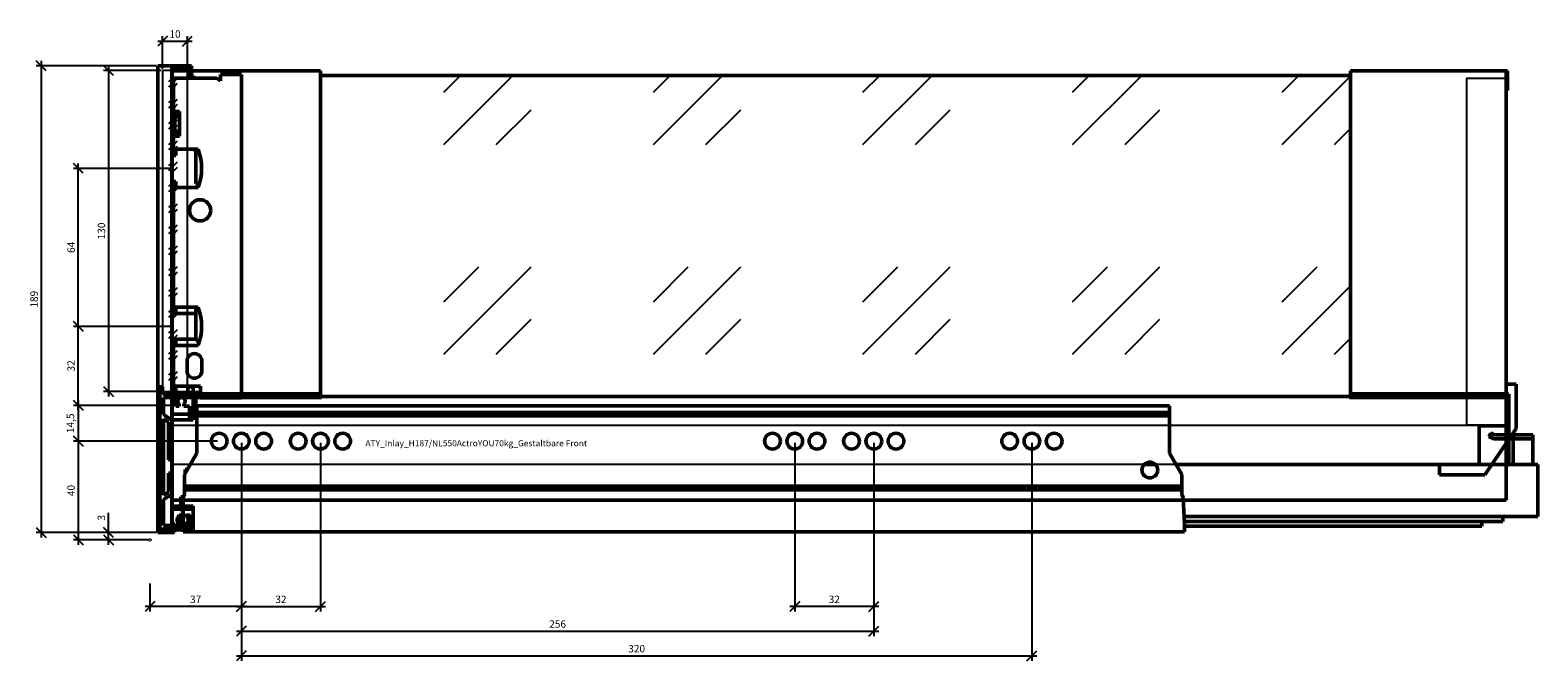
# Model space of a CAD drawing. Units: millimetres. Extents: x -13779792 to -13766348, y -4079111 to -4067111.
# Drawn here: x -13775513 to -13774902, y -4078233 to -4077978 of the extents above; entities that cross this region are included whole.
import ezdxf

# ---------------------------------------------------------------- set-up
doc = ezdxf.new("R2010")
doc.units = ezdxf.units.MM
doc.linetypes.add('ENG_PUNKTIERT', pattern=[0.1, 0.05, -0.05])
doc.linetypes.add('STYLE_02', pattern=[0.2952755905511811, 0.08858267716535433, -0.09842519685039372, 0.009842519685039353, -0.09842519685039369])
for name, color, linetype in [('1', 7, 'Continuous'), ('2', 1, 'Continuous'), ('3', 3, 'Continuous')]:
    doc.layers.add(name, color=color, linetype=linetype)
doc.layers.add('Beschläge', color=254, linetype='ENG_PUNKTIERT', lineweight=18)
doc.layers.add('Innenblende', color=5, linetype='Continuous', lineweight=18, plot=False)
doc.styles.add('Beschriftung', font='arial.ttf')
doc.styles.get("Standard").update_dxf_attribs({"font": 'arial.ttf'})
doc.dimstyles.new('Hettich', dxfattribs={"dimtxt": 3, "dimasz": 4, "dimexe": 2, "dimexo": 0.625, "dimgap": 1, "dimtad": 1, "dimtxsty": 'Standard', "dimblk": 'OBLIQUE', "dimcen": 2.5, "dimdle": 2, "dimclrd": 256, "dimclre": 256, "dimclrt": 256, "dimadec": 0, "dimazin": 0, "dimtfac": 1, "dimtmove": 0, "dimatfit": 3, "dimfxl": 0, "dimlwe": -1, "dimarcsym": 0})

# ---------------------------------------------------------------- blocks, each defined once
blk = doc.blocks.new('rear_bottom_stabiliser')
at = {"linetype": 'Continuous', "lineweight": 50, "ltscale": 0.3604709159362406}
for p, q in [((1.3e-15, 6.908000000000002), (-3.999999999999998, 6.907999999999998)), ((-3.999999999999998, 6.907999999999998), (-4, -10.031)), ((-2e-15, -11.057), (1.3e-15, 6.908000000000002)), ((-4, -10.031), (-15, -10.03099999999999)), ((-15, -10.03099999999999), (-15, -25.687)), ((-12.66, -29.82699999999999), (-2e-15, -11.057)), ((-15, -25.687), (-31, -25.68699999999999)), ((-31, -25.68699999999999), (-31.00000000000001, -29.82699999999999)), ((-31.00000000000001, -29.82699999999999), (-12.66, -29.82699999999999))]:
    blk.add_line(p, q, dxfattribs=at)
blk = doc.blocks.new('Actro_YOU_EB21_550mm_70kg')
at = {"linetype": 'Continuous', "lineweight": 50}
for p, q in [((366.7501000000002, 14.30999999999989), (-27, 14.30999999999995)), ((-27, -4.900245962155637), (-27, 14.30999999999995)), ((366.7501000000002, 14.30999999999989), (366.7501, -4.900200000000098)), ((366.7501000000002, 11.60042852263842), (-27, 11.60042852263848)), ((366.7501000000002, 10.2135999999999), (-27.00000000000001, 10.21359999999999)), ((495.9999979658742, 1.899986170133701), (496.6101029304879, 3.270304356597606)), ((498.0214000000001, 0.9999999999998863), (495.9999979658742, 1.899986170133701)), ((496.6101029304879, 3.270304356597606), (498.3402348425046, 2.499999999999886)), ((498.0214000000001, 0.9999999999998863), (513.7999999999998, 0.9999999999998863)), ((498.3402348425046, 2.499999999999886), (513.7999999999998, 2.499999999999886)), ((505.7999999999998, 2.499999999999886), (505.7999999999998, -9.500000000000114)), ((513.7999999999998, 2.499999999999886), (513.7999999999998, -9.500000000000114)), ((-27, -4.900245962155637), (-32, -13.56050000000002)), ((371.75, -13.56028083276375), (366.7501, -4.900200000000098)), ((-31.7, -11.50000000000003), (-30.81036977033479, -11.50000000000003)), ((-31.7, -11.50000000000003), (-31.7, -13.04088475772934)), ((361.0832166637499, -9.500000000000085), (356.4167833362502, -9.500000000000085)), ((515.8000000000002, -9.500000000000114), (369.4057957682186, -9.500000000000085)), ((505.7999999999998, -9.40000000000012), (513.7999999999998, -9.40000000000012)), ((515.8000000000002, -9.500000000000114), (515.8000000000002, -30.50000000000013)), ((-32, -21.65129321881346), (-32, -13.56050000000002)), ((371.75, -18.29360000000008), (-32.00000000000003, -18.29360000000001)), ((371.75, -13.56028083276375), (371.75, -21.65120000000009)), ((-32.38882507985906, -22.59000000000002), (-33.5, -22.59000000000002)), ((-33.5, -22.59000000000002), (-33.5, -28.29000000000002)), ((-32.5, -22.85840000000002), (-32, -21.65129321881346)), ((-32.5, -22.85840000000002), (-32.5, -36.69000000000003)), ((371.75, -19.68012513238922), (-32, -19.68012513238912)), ((371.75, -21.65120000000009), (372.2500529702733, -22.85831864438316)), ((372.2500529702733, -22.85831864438316), (372.75, -33.60879999999986)), ((-33.5, -28.29000000000002), (-32.5, -28.29000000000002)), ((515.8000000000002, -30.50000000000013), (372.6054264432818, -30.5000000000001)), ((501.6499999999999, -30.50000000000013), (501.6499999999999, -32.60000000000011)), ((501.6499999999999, -32.60000000000011), (372.7030861412709, -32.60000000000008)), ((372.75, -33.60879999999986), (372.75, -36.6900000000001)), ((493.1499999999999, -34.45000000000013), (372.7499999999999, -34.4500000000001)), ((493.1499999999999, -32.60000000000011), (493.1499999999999, -34.45000000000013)), ((372.75, -36.6900000000001), (-32.5, -36.69000000000003))]:
    blk.add_line(p, q, dxfattribs=at)
for centre in [(-18, -2.842170943040401e-14), (-9, -2.842170943040401e-14), (0, -2.842170943040401e-14), (14, -2.842170943040401e-14), (23, -2.842170943040401e-14), (32, -2.842170943040401e-14), (206, -5.684341886080801e-14), (215, -7.105427357601002e-14), (224, -7.105427357601002e-14), (238, -7.105427357601002e-14), (247, -7.105427357601002e-14), (256, -8.526512829121202e-14), (302, -8.526512829121202e-14), (311, -8.526512829121202e-14), (320, -8.526512829121202e-14), (358.75, -11.69000000000008)]:
    blk.add_circle(centre, 3.2, dxfattribs=at)
blk = doc.blocks.new('_Oblique')
at = {"color": 0, "linetype": 'ByBlock', "lineweight": -2}
blk.add_line((-0.5, -0.5), (0.5, 0.5), dxfattribs=at)
blk = doc.blocks.new('*D2238')
at = {"layer": '3'}
for p, q in [((261.0034184753895, 39.375), (261.0034184753895, -29)), ((293.0034184753895, 39.375), (293.0034184753895, -29))]:
    blk.add_line(p, q, dxfattribs=at)
at = {"layer": '3', "lineweight": -2}
blk.add_line((295.0034184753895, -27), (259.0034184753895, -27), dxfattribs=at)
at = {"layer": 'Defpoints', "color": 0}
for p in [(261.0034184753895, 40, -51.74999999999997), (293.0034184753895, 40, -51.74999999999997), (261.0034184753895, -27)]:
    blk.add_point(p, dxfattribs=at)
at = {"layer": '3', "lineweight": -2, "xscale": 4, "yscale": 4, "zscale": 4, "rotation": 180}
blk.add_blockref('_Oblique', (261.0034184753895, -27), dxfattribs=at)
at = {"layer": '3', "lineweight": -2, "xscale": 4, "yscale": 4, "zscale": 4}
blk.add_blockref('_Oblique', (293.0034184753895, -27), dxfattribs=at)
at = {"layer": '3', "insert": (277.0034184753895, -24.46725784447476), "char_height": 3, "attachment_point": 5}
blk.add_mtext('32', dxfattribs=at)
blk = doc.blocks.new('*D2237')
at = {"layer": '3'}
for p, q in [((37.00341847538948, 39.375), (37.00341847538947, -29)), ((2.980232238386829e-07, -17.625), (2.980232231421651e-07, -29))]:
    blk.add_line(p, q, dxfattribs=at)
at = {"layer": '3', "lineweight": -2}
blk.add_line((39.00341847538947, -27), (-1.999999701976777, -27), dxfattribs=at)
at = {"layer": 'Defpoints', "color": 0}
for p in [(37.00341847538948, 40, -2), (2.980232238769531e-07, -17), (2.980232232646297e-07, -27)]:
    blk.add_point(p, dxfattribs=at)
at = {"layer": '3', "lineweight": -2, "xscale": 4, "yscale": 4, "zscale": 4, "rotation": 180}
blk.add_blockref('_Oblique', (2.980232232646297e-07, -27), dxfattribs=at)
at = {"layer": '3', "lineweight": -2, "xscale": 4, "yscale": 4, "zscale": 4}
blk.add_blockref('_Oblique', (37.00341847538947, -27), dxfattribs=at)
at = {"layer": '3', "insert": (18.50170938670635, -24.46725784447476), "char_height": 3, "attachment_point": 5}
blk.add_mtext('37', dxfattribs=at)
blk = doc.blocks.new('*D2236')
at = {"layer": '3'}
for p, q in [((37.00341847538948, 39.375), (37.00341847538947, -39)), ((293.0034184753895, 39.375), (293.0034184753895, -39))]:
    blk.add_line(p, q, dxfattribs=at)
at = {"layer": '3', "lineweight": -2}
blk.add_line((35.00341847538947, -37), (295.0034184753895, -37), dxfattribs=at)
at = {"layer": 'Defpoints', "color": 0}
for p in [(37.00341847538948, 40, -2), (293.0034184753895, 40, -2), (293.0034184753895, -37)]:
    blk.add_point(p, dxfattribs=at)
at = {"layer": '3', "lineweight": -2, "xscale": 4, "yscale": 4, "zscale": 4, "rotation": 180}
blk.add_blockref('_Oblique', (37.00341847538947, -37), dxfattribs=at)
at = {"layer": '3', "lineweight": -2, "xscale": 4, "yscale": 4, "zscale": 4}
blk.add_blockref('_Oblique', (293.0034184753895, -37), dxfattribs=at)
at = {"layer": '3', "insert": (165.0034184753895, -34.46828103683492), "char_height": 3, "attachment_point": 5}
blk.add_mtext('256', dxfattribs=at)
blk = doc.blocks.new('*D2235')
at = {"layer": '3'}
for p, q in [((37.00341847538948, 39.375), (37.00341847538947, -29)), ((69.00341847538948, 39.375), (69.00341847538948, -29))]:
    blk.add_line(p, q, dxfattribs=at)
at = {"layer": '3', "lineweight": -2}
blk.add_line((35.00341847538947, -27), (71.00341847538948, -27), dxfattribs=at)
at = {"layer": 'Defpoints', "color": 0}
for p in [(37.00341847538948, 40), (69.00341847538948, 40), (69.00341847538948, -27)]:
    blk.add_point(p, dxfattribs=at)
at = {"layer": '3', "lineweight": -2, "xscale": 4, "yscale": 4, "zscale": 4, "rotation": 180}
blk.add_blockref('_Oblique', (37.00341847538947, -27), dxfattribs=at)
at = {"layer": '3', "lineweight": -2, "xscale": 4, "yscale": 4, "zscale": 4}
blk.add_blockref('_Oblique', (69.00341847538948, -27), dxfattribs=at)
at = {"layer": '3', "insert": (53.00341847538948, -24.46725784447476), "char_height": 3, "attachment_point": 5}
blk.add_mtext('32', dxfattribs=at)
blk = doc.blocks.new('AVT_YOU_InlayFrame_H187_550mm')
at = {"linetype": 'Continuous', "lineweight": 50}
for p, q in [((3.2e-14, 174.15), (0, 0.1842239347688517)), ((60.00000000000003, 174.15), (3.2e-14, 174.15)), ((60.00000000000003, 174.15), (60, 41.80989999999996)), ((477.0000000000002, 172.2499999999999), (60.00000000000003, 172.25)), ((540.5, 174.1499999999999), (477.0000000000002, 174.1499999999999)), ((477.0000000000002, 174.1499999999999), (477.0000000000002, 41.80989999999992)), ((540, 174.1499999999999), (540, 0.1842239347687525)), ((540.5, 174.1499999999999), (540.5, 166.1499999999999)), ((540.5, 166.1499999999999), (540, 166.1499999999999)), ((60, 43.35761829314347), (7.999999999999999e-15, 43.35761829314349)), ((477.0000000000002, 43.35761829314339), (540, 43.35761829314339)), ((541, 43.24999999999989), (540, 43.24999999999991)), ((541, 43.24999999999989), (541, 14.4999999999999)), ((60, 41.95135958555085), (7.7e-15, 41.95135958555087)), ((60.5, 41.80989999999996), (7.7e-15, 41.80989999999999)), ((477.0000000000002, 42.24999999999989), (60, 42.24999999999996)), ((60.5, 42.24999999999996), (60.5, 41.80989999999996)), ((476.5000000000002, 42.24999999999989), (476.5000000000002, 41.80989999999989)), ((540, 41.80989999999989), (476.5000000000002, 41.80989999999989)), ((477.0000000000002, 41.95135958555078), (540, 41.95135958555075)), ((541, 14.4999999999999), (540, 14.4999999999999)), ((540, 0.1842239347687525), (0, 0.1842239347688517))]:
    blk.add_line(p, q, dxfattribs=at)
blk = doc.blocks.new('*D2234')
at = {"layer": '3', "lineweight": -2}
blk.add_line((-29.00000178813962, 56.50000000000002), (-29.00000178813961, 38), dxfattribs=at)
at = {"layer": '3'}
for p, q in [((8.375000000000004, 54.50000000000003), (-31.00000178813962, 54.50000000000002)), ((18.37841820716859, 40.00000000000001), (-31.00000178813961, 40))]:
    blk.add_line(p, q, dxfattribs=at)
at = {"layer": 'Defpoints', "color": 0}
for p in [(9.000000000000004, 54.50000000000003), (-29.00000178813961, 40), (19.00341820716859, 40.00000000000001, -2)]:
    blk.add_point(p, dxfattribs=at)
at = {"layer": '3', "lineweight": -2, "xscale": 4, "yscale": 4, "zscale": 4}
for p, rotation in [((-29.00000178813962, 54.50000000000002), 90), ((-29.00000178813961, 40), 270)]:
    blk.add_blockref('_Oblique', p, dxfattribs=dict(at, rotation=rotation))
at = {"layer": '3', "insert": (-31.80286672674805, 47.25000000000001), "char_height": 3, "attachment_point": 5, "rotation": 90}
blk.add_mtext('14,5', dxfattribs=at)
blk = doc.blocks.new('*D2233')
at = {"layer": '3'}
for p, q in [((27.37841820716859, 40.00000000000001), (-31.00000178813965, 40.00000000000001)), ((-0.6250000000000001, -1.005076656047898e-16), (-31.00000178813963, -4.985180501552356e-15))]:
    blk.add_line(p, q, dxfattribs=at)
at = {"layer": '3', "lineweight": -2}
blk.add_line((-29.00000178813964, 42), (-29.00000178813963, -2.000000000000005), dxfattribs=at)
at = {"layer": 'Defpoints', "color": 0}
for p in [(28.00341820716859, 40.00000000000001, -2), (0, 0), (-29.00000178813963, -4.663555971617029e-15)]:
    blk.add_point(p, dxfattribs=at)
at = {"layer": '3', "lineweight": -2, "xscale": 4, "yscale": 4, "zscale": 4}
for p, rotation in [((-29.00000178813964, 40), 90), ((-29.00000178813963, -4.663555971617029e-15), 270)]:
    blk.add_blockref('_Oblique', p, dxfattribs=dict(at, rotation=rotation))
at = {"layer": '3', "insert": (-31.5317207513047, 20), "char_height": 3, "attachment_point": 5, "rotation": 90}
blk.add_mtext('40', dxfattribs=at)
blk = doc.blocks.new('*D2232')
at = {"layer": '3'}
for p, q in [((8.375000000000004, 86.50000000000003), (-31.00000178813962, 86.50000000000003)), ((8.375000000000004, 54.50000000000003), (-31.00000178813961, 54.50000000000002))]:
    blk.add_line(p, q, dxfattribs=at)
at = {"layer": '3', "lineweight": -2}
blk.add_line((-29.00000178813961, 52.50000000000002), (-29.00000178813962, 88.50000000000003), dxfattribs=at)
at = {"layer": 'Defpoints', "color": 0}
for p in [(-29.00000178813962, 86.50000000000003), (9.000000000000004, 86.50000000000003), (9.000000000000004, 54.50000000000003)]:
    blk.add_point(p, dxfattribs=at)
at = {"layer": '3', "lineweight": -2, "xscale": 4, "yscale": 4, "zscale": 4}
for p, rotation in [((-29.00000178813962, 86.50000000000003), 90), ((-29.00000178813961, 54.50000000000002), 270)]:
    blk.add_blockref('_Oblique', p, dxfattribs=dict(at, rotation=rotation))
at = {"layer": '3', "insert": (-31.53274394366483, 70.50000000000001), "char_height": 3, "attachment_point": 5, "rotation": 90}
blk.add_mtext('32', dxfattribs=at)
blk = doc.blocks.new('*D2231')
at = {"layer": '3'}
for p, q in [((2.625000298023225, 192.0000000000001), (-46.0000017881399, 192.0000000000001)), ((2.625000298023225, 2.999999999999932), (-46.00000178813985, 2.999999999999925))]:
    blk.add_line(p, q, dxfattribs=at)
at = {"layer": '3', "lineweight": -2}
blk.add_line((-44.0000017881399, 194.0000000000001), (-44.00000178813985, 0.9999999999999247), dxfattribs=at)
at = {"layer": 'Defpoints', "color": 0}
for p in [(3.250000298023226, 192.0000000000001), (-44.00000178813985, 2.999999999999925), (3.250000298023226, 2.999999999999932)]:
    blk.add_point(p, dxfattribs=at)
at = {"layer": '3', "lineweight": -2, "xscale": 4, "yscale": 4, "zscale": 4}
for p, rotation in [((-44.0000017881399, 192.0000000000001), 90), ((-44.00000178813985, 2.999999999999925), 270)]:
    blk.add_blockref('_Oblique', p, dxfattribs=dict(at, rotation=rotation))
at = {"layer": '3', "insert": (-46.53172075130492, 97.5), "char_height": 3, "attachment_point": 5, "rotation": 90}
blk.add_mtext('189', dxfattribs=at)
blk = doc.blocks.new('*D2230')
at = {"layer": '3'}
for p, q in [((8.375000000000004, 150.5000000000001), (-31.00000178813962, 150.5000000000001)), ((8.375000000000004, 86.50000000000003), (-31.0000017881396, 86.50000000000003))]:
    blk.add_line(p, q, dxfattribs=at)
at = {"layer": '3', "lineweight": -2}
blk.add_line((-29.0000017881396, 84.50000000000003), (-29.00000178813962, 152.5000000000001), dxfattribs=at)
at = {"layer": 'Defpoints', "color": 0}
for p in [(-29.00000178813962, 150.5000000000001), (9.000000000000004, 150.5000000000001), (9.000000000000004, 86.50000000000003)]:
    blk.add_point(p, dxfattribs=at)
at = {"layer": '3', "lineweight": -2, "xscale": 4, "yscale": 4, "zscale": 4}
for p, rotation in [((-29.00000178813962, 150.5000000000001), 90), ((-29.0000017881396, 86.50000000000003), 270)]:
    blk.add_blockref('_Oblique', p, dxfattribs=dict(at, rotation=rotation))
at = {"layer": '3', "insert": (-31.53172075130465, 118.5), "char_height": 3, "attachment_point": 5, "rotation": 90}
blk.add_mtext('64', dxfattribs=at)
blk = doc.blocks.new('*D2229')
at = {"layer": '3', "lineweight": -2}
for p, q in [((-16.74999970197691, 2.999999999999927), (-16.74999970197691, 10.96452933151425)), ((-16.74999970197691, -2.000000000000003), (-16.74999970197691, 2.999999999999927))]:
    blk.add_line(p, q, dxfattribs=at)
at = {"layer": '3'}
for p, q in [((1.089231176964859, 2.99999999999993), (-18.74999970197691, 2.999999999999927)), ((-0.6250000000000001, -1.005076656047898e-16), (-18.74999970197691, -3.015229920217924e-15))]:
    blk.add_line(p, q, dxfattribs=at)
at = {"layer": 'Defpoints', "color": 0}
for p in [(-16.74999970197691, 2.999999999999927), (0, 0, 2), (1.714231176964859, 2.99999999999993, 2)]:
    blk.add_point(p, dxfattribs=at)
at = {"layer": '3', "lineweight": -2, "xscale": 4, "yscale": 4, "zscale": 4}
for p, rotation in [((-16.74999970197691, 2.999999999999927), 90), ((-16.74999970197691, -2.693605390282597e-15), 270)]:
    blk.add_blockref('_Oblique', p, dxfattribs=dict(at, rotation=rotation))
at = {"layer": '3', "insert": (-19.28274185750214, 8.982264665757095), "char_height": 3, "attachment_point": 5, "rotation": 90}
blk.add_mtext('3', dxfattribs=at)
blk = doc.blocks.new('*D2239')
at = {"layer": '3'}
for p, q in [((37.00341847538948, 39.375), (37.00341847538947, -49)), ((357.0034184753895, 39.37499999999991), (357.0034184753895, -49))]:
    blk.add_line(p, q, dxfattribs=at)
at = {"layer": '3', "lineweight": -2}
blk.add_line((35.00341847538947, -47), (359.0034184753895, -47), dxfattribs=at)
at = {"layer": 'Defpoints', "color": 0}
for p in [(37.00341847538948, 40, -2), (357.0034184753895, 39.99999999999991, -2), (357.0034184753895, -47)]:
    blk.add_point(p, dxfattribs=at)
at = {"layer": '3', "lineweight": -2, "xscale": 4, "yscale": 4, "zscale": 4, "rotation": 180}
blk.add_blockref('_Oblique', (37.00341847538947, -47), dxfattribs=at)
at = {"layer": '3', "lineweight": -2, "xscale": 4, "yscale": 4, "zscale": 4}
blk.add_blockref('_Oblique', (357.0034184753895, -47), dxfattribs=at)
at = {"layer": '3', "insert": (197.0034184753895, -44.46725784447476), "char_height": 3, "attachment_point": 5}
blk.add_mtext('320', dxfattribs=at)
blk = doc.blocks.new('*D1768')
at = {"layer": '3'}
for p, q in [((-8.86999999999989, 182.7860000000001), (-8.86999999999989, 196.0116541408469)), ((1.130000000000109, 182.7860000000001), (1.13000000000011, 196.0116541408469))]:
    blk.add_line(p, q, dxfattribs=at)
at = {"layer": '3', "lineweight": -2}
blk.add_line((-10.86999999999989, 194.0116541408469), (3.13000000000011, 194.0116541408469), dxfattribs=at)
at = {"layer": 'Defpoints', "color": 0}
for p in [(1.13000000000011, 194.0116541408469), (-8.86999999999989, 182.1610000000001), (1.130000000000109, 182.1610000000001)]:
    blk.add_point(p, dxfattribs=at)
at = {"layer": '3', "lineweight": -2, "xscale": 4, "yscale": 4, "zscale": 4, "rotation": 180}
blk.add_blockref('_Oblique', (-8.86999999999989, 194.0116541408469), dxfattribs=at)
at = {"layer": '3', "lineweight": -2, "xscale": 4, "yscale": 4, "zscale": 4}
blk.add_blockref('_Oblique', (1.13000000000011, 194.0116541408469), dxfattribs=at)
at = {"layer": '3', "insert": (-3.86999999999989, 196.543373104012), "char_height": 3, "attachment_point": 5}
blk.add_mtext('10', dxfattribs=at)
blk = doc.blocks.new('*D1642')
at = {"layer": '3', "lineweight": -2}
blk.add_line((-30.75000000000005, 184.1610000000001), (-30.75000000000002, 50.16100000000008), dxfattribs=at)
at = {"layer": '3'}
for p, q in [((-9.494999999999894, 182.1610000000001), (-32.75000000000005, 182.1610000000001)), ((-9.494999999999894, 52.16100000000009), (-32.75000000000002, 52.16100000000008))]:
    blk.add_line(p, q, dxfattribs=at)
at = {"layer": 'Defpoints', "color": 0}
for p in [(-8.869999999999894, 182.1610000000001), (-30.75000000000002, 52.16100000000008), (-8.869999999999894, 52.16100000000009)]:
    blk.add_point(p, dxfattribs=at)
at = {"layer": '3', "lineweight": -2, "xscale": 4, "yscale": 4, "zscale": 4}
for p, rotation in [((-30.75000000000005, 182.1610000000001), 90), ((-30.75000000000002, 52.16100000000008), 270)]:
    blk.add_blockref('_Oblique', p, dxfattribs=dict(at, rotation=rotation))
at = {"layer": '3', "insert": (-33.24999999999999, 117.1610000000001), "char_height": 3, "attachment_point": 5, "rotation": 90}
blk.add_mtext('130', dxfattribs=at)
blk = doc.blocks.new('Inlay_internal_front')
h = blk.add_hatch()
h.set_pattern_fill('GOST_GLASS', color=256)
h.set_pattern_definition([(45, (50.00320396929897, -0.007582597111081668), (8.485281374238571, 0), [5, -7]), (45, (52.12452396929893, -0.007582597111081668), (8.485281374238571, 0), [2, -10]), (45, (50.00320396929897, 2.113737402888887), (8.485281374238571, 0), [2, -10])])
h.paths.add_polyline_path([(1.130000000000109, 182.1610000000001), (-8.86999999999989, 182.1610000000001), (-8.86999999999989, 52.16100000000007), (1.130000000000109, 52.16100000000009)])
at = {"linetype": 'Continuous', "lineweight": 50}
for p, q in [((13, 179.0110000000001), (-4.5, 179.0110000000001)), ((-4.5, 179.0110000000001), (-4.5, 165.5110000000001)), ((14.5, 177.9992372247364), (13, 179.0110000000001)), ((14.5, 180.5110000000001), (14.5, 177.9992372247364)), ((23, 180.5110000000001), (14.5, 180.5110000000001)), ((23, 49.51100000000008), (23, 180.5110000000001)), ((-4.5, 173.3610000000001), (-5, 173.3610000000001)), ((-4.5, 165.5110000000001), (-2, 165.5110000000001)), ((-3.5, 165.5110000000001), (-3.5, 162.7610000000001)), ((-2, 165.5110000000001), (-2, 155.5110000000001)), ((-3.5, 162.7610000000001), (-4, 162.7610000000001)), ((-4, 162.7610000000001), (-4, 158.2610000000001)), ((-2, 155.5110000000001), (-4.5, 155.5110000000001)), ((-4.5, 155.5110000000001), (-4.5, 150.2610000000001)), ((-4, 158.2610000000001), (-3.5, 158.2610000000001)), ((-3.5, 158.2610000000001), (-3.5, 155.5110000000001)), ((-3.5, 147.7610000000001), (-5, 147.7610000000001)), ((-4.5, 150.2610000000001), (5.499742591882978, 150.2610000000001)), ((-3.5, 150.2610000000001), (-3.5, 147.7610000000001)), ((4, 149.5110000000001), (4, 150.2610000000001)), ((4.5, 149.5110000000001), (4, 149.5110000000001)), ((4.5, 136.4377847129622), (4.5, 149.5110000000001)), ((-5, 137.261), (-3.5, 137.261)), ((5.499742591882978, 134.761), (-4.5, 134.761)), ((-4.5, 134.761), (-4.5, 86.26100000000008)), ((-3.5, 137.261), (-3.5, 134.761)), ((5.909639446855181, 135.9524069266276), (4.5, 136.4377847129622)), ((-4.5, 86.26100000000008), (5.499742591882978, 86.26100000000008)), ((-3.5, 83.76100000000008), (-3.5, 86.26100000000008)), ((4.5, 73.26100000000008), (4.5, 86.26100000000008)), ((4.5, 83.76100000000008), (-5, 83.76100000000008)), ((-5, 73.26100000000008), (4.5, 73.26100000000008)), ((-3.5, 70.76100000000008), (-3.5, 73.26100000000008)), ((5.873716492591939, 71.83847492936695), (4.5, 73.26100000000008)), ((5.499742591882978, 70.76100000000008), (-4.5, 70.76100000000008)), ((-4.5, 70.76100000000008), (-4.5, 54.26100000000008)), ((1, 64.51100000000008), (1, 60.51100000000008)), ((7, 60.51100000000008), (7, 64.51100000000008)), ((-8.88000000000011, 51.21000000000004), (-8.88000000000011, 53.96000000000004)), ((-4.5, 54.71100000000001), (-5, 54.71100000000001)), ((-3.5, 54.02168877422912), (-5, 54.02168877422912)), ((-3.5, 53.56050031653831), (-5, 53.56050031653831)), ((-3.5, 52.21100000000001), (-5, 52.21100000000001)), ((6.5, 51.76100000000008), (-5, 51.76100000000008)), ((-4.5, 54.26100000000008), (6.5, 54.26100000000008)), ((-3.5, 51.76100000000008), (-3.5, 54.26100000000008)), ((6.5, 54.26100000000008), (6.5, 49.51100000000008)), ((6.5, 49.51100000000008), (23, 49.51100000000008))]:
    blk.add_line(p, q, dxfattribs=at)
blk.add_lwpolyline([(-8.86999999999989, 182.1610000000001), (-8.86999999999989, 52.16100000000006), (1.130000000000109, 52.16100000000006), (1.130000000000109, 182.1610000000001), (-8.86999999999989, 182.1610000000001)])
blk.add_circle((6.299999999999955, 125.5110000000001), 4.299999999999999, dxfattribs=at)
for centre, radius, start, end in [((-15.09000000000015, 142.511), 22.00000000000009, 339.3736115730074, 20.62638842699261), ((-15.08999999999992, 78.51100000000008), 22.00000000000003, 339.3736115730074, 20.62638842699261), ((4, 64.51100000000008), 3, 0, 180), ((4, 60.51100000000008), 3.000000000000001, 180, 0)]:
    blk.add_arc(centre, radius, start, end, dxfattribs=at)
at = {"layer": 'Innenblende', "linetype": 'Continuous', "lineweight": 50}
for p, q in [((2.849999999999909, 184.0110000000001), (-10.75, 184.0110000000001)), ((-10.75, 184.0110000000001), (-10.75, -4.988999999999988)), ((-5.099999999999909, -4.988999999999988), (-5.099999999999909, 184.0110000000001)), ((-5.099999999999909, 183.2610000000001), (2.099999999999909, 183.2610000000001)), ((2.049999999999955, 183.1110000000001), (-5.099999999999909, 183.1110000000001)), ((-5, 183.1110000000001), (-5, -3.888999999999896)), ((2.049999999999955, 183.1110000000001), (2.049999999999955, 179.0110000000001)), ((2.099999999999909, 183.2610000000001), (2.099999999999909, 179.0110000000001)), ((2.849999999999909, 179.0110000000001), (2.849999999999909, 184.0110000000001)), ((2.049999999999955, 180.0610000000001), (2.099999999999909, 180.0610000000001)), ((2.849999999999909, 180.0610000000001), (3.579467441993984, 180.0610000000001)), ((3.579467441993984, 180.0610000000001), (3.579467441993984, 179.0110000000001)), ((-8.88000000000011, 53.96000000000004), (-10, 53.96000000000004)), ((-10, 53.96000000000004), (-10, -3.639999999999986)), ((1.319999999999936, 51.21000000000004), (-8.88000000000011, 51.21000000000004)), ((-8.5, 42.75999999999999), (-8.5, 49.71000000000004)), ((-8.5, 49.71000000000004), (-3.848076211353373, 49.71000000000004)), ((3.450000000000045, 53.96000000000004), (1.319999999999936, 53.96000000000004)), ((1.319999999999936, 53.96000000000004), (1.319999999999936, 51.21000000000004)), ((3.450000000000045, 40.75999999999999), (3.450000000000045, 53.96000000000004)), ((4.5, 43.01100000000008), (4.5, 51.51100000000008)), ((4.5, 51.51100000000008), (6.5, 51.51100000000008)), ((-5, 40.5729572683174), (-8.5, 42.75999999999999)), ((-5, 43.01100000000008), (4.5, 43.01100000000008)), ((-3.486067977499715, 46.21000000000004), (-2.170000000000073, 46.21000000000004)), ((-2.170000000000073, 46.21000000000004), (-2.170000000000073, 47.02526374243041)), ((-0.3299999999999272, 47.02526374243041), (-0.3299999999999272, 46.21000000000004)), ((-0.3299999999999272, 46.21000000000004), (1.950000000000045, 46.21000000000004)), ((1.950000000000045, 46.21000000000004), (1.950000000000045, 40.75999999999999)), ((2.25, 43.01100000000008), (2.25, 40.70300000000009)), ((3.450000000000045, 40.70300000000009), (3.450000000000045, 43.01100000000008)), ((-8.5, 10.11876760504322), (-8.5, 40.99123239495691)), ((-8.5, 40.99123239495691), (-6.5, 39.7414936911382)), ((-6.5, 39.7414936911382), (-6.5, 24.50999999999999)), ((3.450000000000045, 40.70300000000009), (-5, 40.70300000000009)), ((-5, 24.50999999999999), (-5, 40.5729572683174)), ((1.950000000000045, 40.75999999999999), (3.450000000000045, 40.75999999999999)), ((-6.5, 24.50999999999999), (-5, 24.50999999999999)), ((-5, 19.00999999999999), (-6.5, 19.00999999999999)), ((-6.5, 19.00999999999999), (-6.5, 11.36850630886181)), ((-5, 10.53704273168273), (-5, 19.00999999999999)), ((-6.5, 11.36850630886181), (-8.5, 10.11876760504322)), ((-8.5, 8.350000000000023), (-5, 10.53704273168273)), ((-8.5, -2.139999999999986), (-8.5, 8.350000000000023)), ((3.5, 5.611028961016814), (-5, 5.611028961016814)), ((3.5, 5.58482890855953), (-5, 5.554300000000012)), ((3.5, 4.437271091440607), (-5, 4.467800000000125)), ((3.5, 4.437253636375658), (-5, 4.437253636375658)), ((-0.9200000000000728, 2), (-2.236067977499715, 2)), ((-0.9200000000000728, 1.184736257569625), (-0.9200000000000728, 2)), ((-0.5, 5.554300000000012), (-0.5, 4.467800000000125)), ((2.236067977499715, 2), (0.9200000000000728, 2)), ((0.9200000000000728, 2), (0.9200000000000728, 1.184736257569625)), ((3.497710054374011, 5.58482890855953), (3.497710054374011, 4.437271091440607)), ((3.5, 5.611028961016814), (3.5, -3.88900000000001)), ((-10.75, -4.988999999999987), (-4.031427360118327, -4.988999999999987)), ((-10, -3.639999999999986), (3.5, -3.639999999999986)), ((-2.102474732309474, -2.139999999999986), (-8.5, -2.139999999999986)), ((-4.943400626780658, -3.88900000000001), (-5.099999999999909, -3.888999999999896)), ((-4.887181745834141, -4.288999999999987), (-5.099999999999909, -4.288999999999987)), ((-4.5945999999999, -0.9819999999999709), (-5, -1.038977835839205)), ((-5, -3.486292779461337), (-4.887181745834141, -4.288999999999987)), ((-4.031427360118327, -4.988999999999988), (-4.5945999999999, -0.9819999999999709)), ((3.5, -2.715153636375589), (-4.351010105136538, -2.715153636375589)), ((-3.50057067122043, -2.715171091440538), (-4.347372161434805, -2.741037778076929)), ((3.5, -3.88900000000001), (-4.186029282721165, -3.888999999999896)), ((-3.50057067122043, -2.715171091440538), (-3.50057067122043, -3.888999999999896)), ((3.5, -2.715171091440538), (-3.50057067122043, -2.715171091440538)), ((3.5, -2.139999999999986), (2.102474732309474, -2.139999999999986)), ((3.5, -3.639999999999986), (3.5, -2.139999999999986))]:
    blk.add_line(p, q, dxfattribs=at)
blk.add_circle((0, 0), 2, dxfattribs=at)
for centre, radius, start, end in [((-1.25, 48.21000000000004), 2.999999999999978, 150.0000000000027, 221.810314895775), ((-1.25, 48.21000000000004), 1.500000000000004, 307.8309168958991, 232.1690831041008), ((0, 0), 3.000000000000003, 138.189685104225, 225.5067757692352), ((0, 0), 1.5, 127.8309168958991, 52.16908310410088), ((0, 0), 3.000000000000001, 314.4932242307648, 41.81031489577504)]:
    blk.add_arc(centre, radius, start, end, dxfattribs=at)
at = {"layer": '3'}
dim = blk.add_linear_dim(base=(1.13000000000011, 194.0116541408469), p1=(-8.86999999999989, 182.1610000000001), p2=(1.130000000000109, 182.1610000000001), dimstyle='Hettich', dxfattribs=at)
dim.commit()
dim.dimension.update_dxf_attribs({"geometry": '*D1768', "text_midpoint": (-3.86999999999989, 196.543373104012)})
dim = blk.add_linear_dim(base=(-30.75000000000002, 52.16100000000008), p1=(-8.86999999999989, 182.1610000000001), p2=(-8.86999999999989, 52.16100000000006), angle=90, dimstyle='Hettich', dxfattribs=at)
dim.commit()
dim.dimension.update_dxf_attribs({"geometry": '*D1642', "text_midpoint": (-33.24999999999999, 117.1610000000001)})
blk = doc.blocks.new('*U1743')
h = blk.add_hatch()
h.set_pattern_fill('GOST_GLASS', color=256, scale=10)
h.set_pattern_definition([(45, (0, 2), (84.8528137423857, 0), [50, -70]), (45, (21.2132, 2), (84.8528137423857, 0), [20, -100]), (45, (0, 23.2132), (84.8528137423857, 0), [20, -100])])
h.paths.add_polyline_path([(69.00000029802324, 188.0999999996275), (69.00000029802321, 58.09999999962746), (486.0000002980235, 58.09999999962734), (486.0000002980234, 188.0999999996274)])
at = {"layer": '1'}
for centre in [(37.00341847538948, 40, -2), (69.00341847538948, 40), (261.0034184753895, 40, -2), (293.0034184753895, 40, -2), (357.0034184753895, 40, -2)]:
    blk.add_circle(centre, 3, dxfattribs=at)
at = {"layer": '2'}
for points in [[(533.0000002980232, 46.5), (533.0000002980232, 187), (549.0000002980232, 187), (549.0000002980232, 46.5)], [(9.000000298023224, 46.5), (538.0000002980232, 46.5), (538.0000002980232, 30.5), (9.000000298023224, 30.5)]]:
    blk.add_lwpolyline(points, close=True, dxfattribs=at)
at = {"layer": 'Beschläge', "color": 3, "linetype": 'STYLE_02', "lineweight": 18}
blk.add_circle((0, 0), 0.5, dxfattribs=at)
for name, p in [('Inlay_internal_front', (14.00000029802322, 7.988999999999919)), ('AVT_YOU_InlayFrame_H187_550mm', (9.000000298023224, 15.84999999962747)), ('rear_bottom_stabiliser', (553.0000002980232, 56.18700000084937)), ('Actro_YOU_EB21_550mm_70kg', (46.00341847538948, 40, -2))]:
    blk.add_blockref(name, p)
at = {"style": 'Beschriftung'}
blk.add_text('ATY_Inlay_H187/NL550ActroYOU70kg_Gestaltbare Front', height=2.5, dxfattribs=at).set_placement((87.2196350991726, 37.89172187261289, -14))
at = {"layer": '3'}
for base, p1, p2, angle, picture, middle in [((-44.00000178813985, 2.999999999999925), (3.250000298023224, 192), (3.250000298023224, 2.999999999999932), 90, '*D2231', (-46.53172075130492, 97.5)), ((-29.00000178813962, 150.5000000000001), (9, 86.5), (9, 150.5), 90, '*D2230', (-31.53172075130465, 118.5)), ((-29.00000178813962, 86.50000000000003), (9, 54.5), (9, 86.5), 90, '*D2232', (-31.53274394366483, 70.50000000000001)), ((-29.00000178813961, 40), (9, 54.5), (19.00341820716858, 40, -2), 90, '*D2234', (-31.80286672674805, 47.25000000000001)), ((-29.00000178813963, -4.663555971617029e-15), (28.00341820716858, 40, -2), (0, 0), 90, '*D2233', (-31.5317207513047, 20)), ((2.980232232646297e-07, -27), (37.00341847538948, 40, -2), (2.980232238769531e-07, -17), 7.016709298534877e-15, '*D2237', (18.50170938670635, -24.46725784447476)), ((293.0034184753895, -37), (37.00341847538948, 40, -2), (293.0034184753895, 40, -2), 7.016709298534877e-15, '*D2236', (165.0034184753895, -34.46828103683492)), ((69.00341847538948, -27, -2), (37.00341847538948, 40, -2), (69.00341847538948, 40, -2), 7.016709298534877e-15, '*D2235', (53.00341847538948, -24.46725784447476, -2)), ((357.0034184753895, -47), (37.00341847538948, 40, -2), (357.0034184753895, 39.99999999999991, -2), 7.016709298534877e-15, '*D2239', (197.0034184753895, -44.46725784447476)), ((261.0034184753895, -27, 49.74999999999997), (293.0034184753895, 40, -2), (261.0034184753895, 40, -2), 180, '*D2238', (277.0034184753895, -24.46725784447476, 49.74999999999997)), ((-16.74999970197691, 2.999999999999927, -2), (0, 0), (1.714231176964859, 2.999999999999929), 90, '*D2229', (-19.28274185750214, 8.982264665757095, -2))]:
    dim = blk.add_linear_dim(base=base, p1=p1, p2=p2, angle=angle, dimstyle='Hettich', dxfattribs=at)
    dim.commit()
    dim.dimension.update_dxf_attribs({"geometry": picture, "text_midpoint": middle})

msp = doc.modelspace()

# ---------------------------------------------------------------- block references
msp.add_blockref('*U1743', (-13775464.05797971, -4078184.310780473))

doc.saveas('drawing.dxf')
